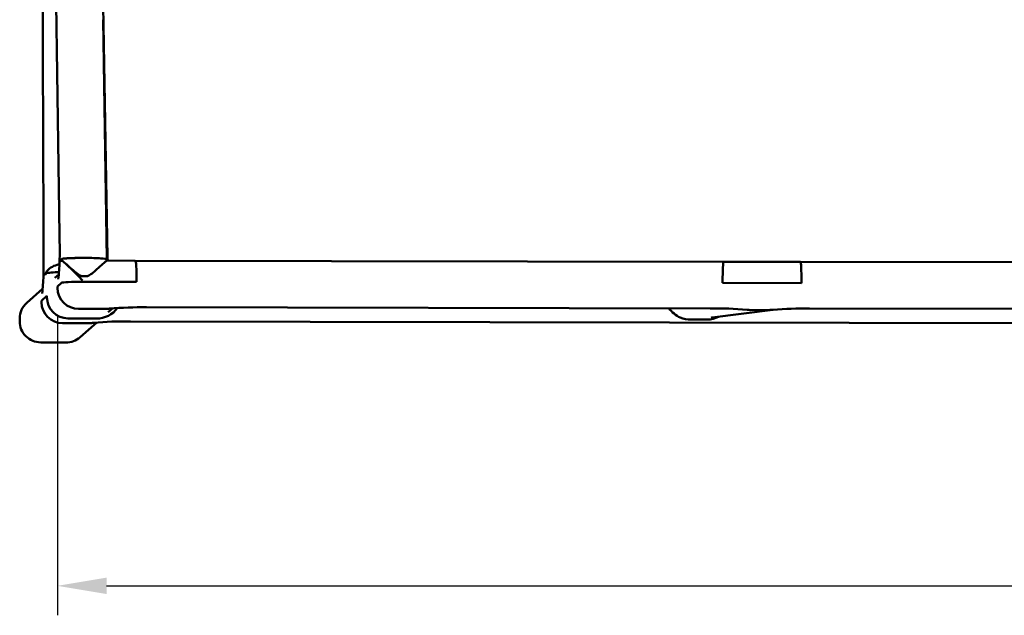
# Model space of a CAD drawing. Units: millimetres. Extents: x 0 to 420, y 0 to 273.
# Drawn here: x 14 to 84, y 174 to 216 of the extents above; entities that cross this region are included whole.
import ezdxf

# ---------------------------------------------------------------- set-up
doc = ezdxf.new("R2010")
doc.units = ezdxf.units.MM
doc.header["$LTSCALE"] = 0.75
doc.layers.add('FD_Dimensions', color=7, linetype='Continuous', lineweight=25)
doc.layers.add('Visible', color=7, linetype='Continuous', lineweight=50)
doc.styles.get("Standard").update_dxf_attribs({"font": 'arial.ttf'})
doc.dimstyles.new('Dim-ISO-25', dxfattribs={"dimtxt": 3.5, "dimasz": 3.5, "dimexe": 2.1, "dimexo": 2.1, "dimgap": 1.4, "dimtad": 1, "dimzin": 12, "dimdsep": 46, "dimtxsty": 'Standard', "dimcen": 0, "dimazin": 3, "dimtp": 0.1, "dimtm": 0.1, "dimtfac": 0.714286, "dimtmove": 0, "dimatfit": 3, "dimfxl": 1, "dimtzin": 12, "dimarcsym": 0})

# ---------------------------------------------------------------- blocks, each defined once
blk = doc.blocks.new('*D17')
at = {"layer": 'Defpoints', "color": 0, "transparency": 16777216}
for p in [(16.282067, 197.407644), (190.950874, 197.086848), (190.950874, 176.086848)]:
    blk.add_point(p, dxfattribs=at)
at = {"layer": 'FD_Dimensions', "color": 0, "lineweight": -2, "transparency": 16777216}
for p, q in [((16.282067, 195.307644), (16.282067, 173.986848)), ((190.950874, 194.986848), (190.950874, 173.986848)), ((19.782067, 176.086848), (187.450874, 176.086848))]:
    blk.add_line(p, q, dxfattribs=at)
at = {"layer": 'FD_Dimensions', "color": 0, "transparency": 16777216}
for points in [[(19.782067, 176.670181), (19.782067, 175.503514), (16.282067, 176.086848)], [(187.450874, 176.670181), (187.450874, 175.503514), (190.950874, 176.086848)]]:
    blk.add_solid(points, dxfattribs=at)
at = {"layer": 'FD_Dimensions', "color": 0, "transparency": 16777216, "insert": (103.61647, 179.781186), "char_height": 3.5, "attachment_point": 5}
blk.add_mtext('1740 (L)', dxfattribs=at)

msp = doc.modelspace()

# ---------------------------------------------------------------- linework, layer by layer
at = {"layer": 'Visible', "extrusion": (-1e-16, -1, 2.966e-13)}
for p, q in [((19.5272, 217.4137), (19.8364, 199.4925)), ((19.8, 199.3542), (19.534, 216.4221)), ((19.5953, 212.4911), (19.6122, 212.491)), ((19.6733, 207.4866), (19.6985, 207.4866)), ((16.4343, 199.1363), (16.5747, 199.2602)), ((16.581, 199.263), (16.5811, 199.263)), ((18.298, 199.4485), (18.0753, 199.4489)), ((18.0753, 199.4489), (18.298, 199.4485)), ((19.7987, 199.2571), (21.8236, 199.2534)), ((19.8015, 199.2571), (19.8, 199.3542)), ((19.8365, 199.4883), (19.8365, 199.4888)), ((21.8236, 199.2534), (63.7461, 199.1764)), ((63.7461, 199.1764), (69.2114, 199.1663)), ((69.2114, 199.1663), (138.0211, 199.0399)), ((16.1029, 198.0201), (16.3741, 198.2594)), ((18.3184, 198.1427), (18.095, 198.1431)), ((21.918, 197.8447), (21.9178, 197.7449)), ((21.918, 197.8447), (21.9178, 197.7449)), ((14.0963, 196.2497), (15.2239, 197.2446)), ((16.2821, 197.4076), (16.2819, 197.3078)), ((16.2821, 197.4076), (16.2819, 197.3078)), ((16.5789, 197.6695), (16.2821, 197.4076)), ((16.5789, 197.6695), (16.2821, 197.4076)), ((21.9178, 197.7449), (18.0742, 197.7519)), ((21.9178, 197.7449), (18.0742, 197.7519)), ((63.6684, 197.768), (63.6682, 197.6682)), ((63.6684, 197.768), (63.6682, 197.6682)), ((69.2811, 197.6579), (63.6682, 197.6682)), ((69.2811, 197.6579), (63.6682, 197.6682)), ((69.2813, 197.7577), (69.2811, 197.6579)), ((69.2813, 197.7577), (69.2811, 197.6579)), ((15.5311, 196.7451), (15.1384, 196.3985)), ((15.5311, 196.7451), (15.1384, 196.3985)), ((15.5311, 196.7451), (15.531, 196.6453)), ((15.5311, 196.7451), (15.531, 196.6453)), ((15.1384, 196.3985), (15.1382, 196.2987)), ((15.1384, 196.3985), (15.1382, 196.2987)), ((17.7881, 195.8127), (19.7244, 195.8153)), ((17.7881, 195.8127), (19.7244, 195.8153)), ((20.2233, 195.8602), (19.9024, 195.5771)), ((62.7825, 195.857), (22.6306, 195.9307)), ((67.2534, 195.7529), (62.9206, 195.2011)), ((65.6522, 195.7371), (67.0245, 195.739)), ((65.6522, 195.7371), (67.0245, 195.739)), ((137.3615, 195.72), (69.8622, 195.844)), ((13.5891, 194.9309), (13.5895, 195.1305)), ((17.0263, 195.1405), (19.0659, 195.1302)), ((17.0263, 195.1405), (19.0659, 195.1302)), ((61.4084, 195.0523), (62.5783, 195.0539)), ((61.4084, 195.0523), (62.5783, 195.0539)), ((16.6445, 194.8036), (18.5807, 194.8062)), ((16.6445, 194.8036), (18.5807, 194.8062)), ((17.8916, 193.8028), (19.0796, 194.8511)), ((21.4869, 194.9216), (185.7619, 194.6199)), ((16.8931, 193.4267), (15.0888, 193.43))]:
    msp.add_line(p, q, dxfattribs=at)
at = {"layer": 'Visible'}
for centre, radius, start, end in [((-21.7476, 199.9775), 38.1868, 358.880525, 0.864513), ((-22.2298, 199.1548), 37.5235, 358.566998, 0.257396), ((4.5381, 199.4583), 11.8951, 352.621903, 358.693376), ((3.388, 198.4434), 11.8951, 352.621922, 358.69317), ((16.4232, 193.021), 5.4213, 90.356636, 100.373675), ((15.0859, 195.1272), 1.4963, 131.397693, 179.873158), ((19.0553, 197.0242), 1.8943, 270.319914, 322.998338), ((19.0553, 197.0242), 1.8943, 270.319914, 322.998338), ((22.2082, 170.1936), 25.7391, 89.059624, 94.953786), ((61.4001, 196.9444), 1.8909, 214.907436, 246.755877), ((61.4001, 196.9444), 1.8909, 214.907436, 246.755877), ((63.0951, 169.4534), 26.404, 84.96026, 90.678298), ((65.2544, 194.5862), 1.1782, 80.123729, 82.196134), ((69.4723, 168.6907), 27.1549, 89.177285, 94.670446), ((62.5727, 196.6962), 1.6423, 270.195141, 298.855448), ((62.5727, 196.6962), 1.6423, 270.195141, 298.855448), ((63.0396, 194.1722), 1.0357, 96.596451, 99.974935), ((15.0893, 194.9303), 1.5002, 179.9776, 269.981246), ((18.9682, 193.9587), 0.8761, 98.280894, 99.887508), ((21.0612, 169.2011), 25.7224, 89.051709, 94.9497), ((16.8962, 194.9316), 1.5049, 269.883053, 311.406285)]:
    msp.add_arc(centre, radius, start, end, dxfattribs=at)
at = {"layer": 'Visible', "extrusion": (0, 0, -1)}
for centre, start, end in [((-20.3363, 199.5011), 358.592036, 359.011694), ((-20.3363, 199.5006), 330.830869, 358.592036)]:
    msp.add_arc(centre, 0.5, start, end, dxfattribs=at)
at = {"layer": 'Visible'}
for centre, major_axis, ratio, start_param, end_param in [((16.2593, 200.4229), (-0.0303, 2.7152), 0.0653312, 4.2379807, 4.2573763), ((18.2998, 199.357), (-1.5002, 0.0029), 0.0610139, 3.1426605, 4.7136847), ((63.7482, 197.6764), (-0.0021, 1.5), 0.0531821, -0.0001705, 1.5095824), ((63.7482, 197.6764), (-0.0021, 1.5), 0.0531821, -0.0001705, 1.5095824), ((15.1167, 199.4168), (-0.0161, 2.7172), 0.0648782, 4.2353977, 4.2544295), ((17.791, 197.3099), (1.4811, 0.292), 0.9914819, 2.9467046, 4.5175009), ((17.791, 197.3099), (1.4811, 0.292), 0.9914819, 2.9467046, 4.5175009), ((18.0753, 197.6604), (-1.5, 0.0028), 0.0610055, -1.5699222, -0.0687695), ((18.0753, 197.6604), (-1.5, 0.0028), 0.0610055, -1.5699222, -0.0687695), ((17.0292, 196.6377), (-1.1661, 0.9438), 0.9967861, 0.6769658, 2.2477621), ((17.0292, 196.6377), (-1.1661, 0.9438), 0.9967861, 0.6769658, 2.2477621), ((16.6473, 196.3008), (1.4811, 0.292), 0.9914819, 2.9467046, 4.5175009), ((16.6473, 196.3008), (1.4811, 0.292), 0.9914819, 2.9467046, 4.5175009), ((67.0273, 197.2362), (1.7013, 0.0213), 0.8799395, 4.6997147, 4.8061203), ((67.0273, 197.2362), (1.7013, 0.0213), 0.8799395, 4.6997147, 4.8061203), ((61.4112, 196.5495), (1.7013, 0.0213), 0.8799395, 4.2399757, 4.6997147), ((61.4112, 196.5495), (1.7013, 0.0213), 0.8799395, 4.2399757, 4.6997147)]:
    msp.add_ellipse(centre, major_axis=major_axis, ratio=ratio, start_param=start_param, end_param=end_param, dxfattribs=at)
at = {"layer": 'Visible', "extrusion": (-8e-16, 0, -1)}
for centre, start_param, end_param in [((16.5719, 197.763), -0.0613374, 0.0083062), ((21.8145, 197.7534), -0.000294, 1.5094589), ((21.8145, 197.7534), -0.000294, 1.5094589)]:
    msp.add_ellipse(centre, major_axis=(0.0092, 1.5), ratio=0.0687527, start_param=start_param, end_param=end_param, dxfattribs=at)
at = {"layer": 'Visible', "extrusion": (4e-16, 4e-16, -1)}
msp.add_ellipse((18.0755, 197.7602), major_axis=(-1.4965, 1.5021), ratio=0.0300953, start_param=0.0386849, end_param=1.5398375, dxfattribs=at)
at = {"layer": 'Visible', "extrusion": (0, -7e-16, -1)}
msp.add_ellipse((18.2998, 199.357), major_axis=(-1.5002, 0.0029), ratio=0.0610139, start_param=1.5695006, end_param=3.1405248, dxfattribs=at)
at = {"layer": 'Visible', "extrusion": (1e-15, 0, -1)}
msp.add_ellipse((69.2038, 197.6663), major_axis=(0.0076, 1.5), ratio=0.0514371, start_param=-0.0001649, end_param=1.509588, dxfattribs=at)
msp.add_ellipse((69.2038, 197.6663), major_axis=(0.0076, 1.5), ratio=0.0514371, start_param=-0.0001649, end_param=1.509588, dxfattribs=at)
at = {"layer": 'Visible'}
for points, knots in [([(15.2933, 199.3233), (15.2817, 202.3685), (15.2701, 205.4136), (15.2469, 211.5039), (15.2353, 214.5491), (15.2121, 220.6394), (15.2005, 223.6845), (15.1773, 229.7748), (15.1658, 232.82), (15.1426, 238.9103), (15.131, 241.9554), (15.1195, 245.0005)], [0, 0, 0, 0, 9.1429452, 9.1429452, 18.2858905, 18.2858905, 27.4288357, 27.4288357, 36.571781, 36.571781, 45.7147262, 45.7147262, 45.7147262, 45.7147262]), ([(16.5804, 199.3665), (16.5719, 199.359), (16.5634, 199.3515), (16.5154, 199.3091), (16.4759, 199.2743), (16.4364, 199.2394)], [-2.1444802, -2.1444802, -2.1444802, -2.1444802, -1.7727649, -1.7727649, -0.0515693, -0.0515693, -0.0515693, -0.0515693]), ([(16.4364, 199.2394), (16.4759, 199.2743), (16.5154, 199.3091), (16.5634, 199.3515), (16.5719, 199.359), (16.5804, 199.3665)], [-3.4939604, -3.4939604, -3.4939604, -3.4939604, -1.7727648, -1.7727648, -1.4010495, -1.4010495, -1.4010495, -1.4010495]), ([(16.5804, 199.3665), (16.5929, 199.3775), (16.6379, 199.3882), (16.7888, 199.408), (16.8935, 199.4169), (17.1611, 199.4326), (17.3254, 199.4389), (17.6866, 199.4473), (17.88, 199.4493), (18.0753, 199.4489)], [-2.2579742, -2.2579742, -2.2579742, -2.2579742, -1.7147981, -1.7147981, -1.1716818, -1.1716818, -0.5859328, -0.5859328, 0, 0, 0, 0]), ([(18.0753, 199.4489), (17.8943, 199.4492), (17.7148, 199.4476), (17.3763, 199.4404), (17.22, 199.4349), (16.9379, 199.4203), (16.8181, 199.411), (16.6452, 199.3899), (16.5938, 199.3784), (16.5804, 199.3665)], [-2.2579848, -2.2579848, -2.2579848, -2.2579848, -1.7149729, -1.7149729, -1.1719968, -1.1719968, -0.5861305, -0.5861305, 0, 0, 0, 0]), ([(16.423, 199.0049), (16.4086, 199.0017), (16.3944, 198.9983), (16.21, 198.9534), (16.0532, 198.8957), (15.7722, 198.7482), (15.6538, 198.658), (15.5125, 198.4929), (15.4716, 198.4238), (15.447, 198.3535)], [-1.7649708, -1.7649708, -1.7649708, -1.7649708, -1.7192558, -1.7192558, -1.1719114, -1.1719114, -0.5859642, -0.5859642, -0.1967772, -0.1967772, -0.1967772, -0.1967772]), ([(16.4334, 199.1388), (16.4335, 199.1383), (16.4335, 199.1379), (16.4338, 199.1364), (16.4341, 199.1361), (16.4343, 199.1363)], [-0.013954508, -0.013954508, -0.013954508, -0.013954508, -0.010895584, -0.010895584, 0, 0, 0, 0]), ([(15.2832, 198.123), (15.2832, 198.1226), (15.2832, 198.1224), (15.2835, 198.1213), (15.2836, 198.121), (15.2838, 198.1212)], [-0.0099651902, -0.0099651902, -0.0099651902, -0.0099651902, -0.0077583929, -0.0077583929, 0, 0, 0, 0]), ([(15.4216, 198.2428), (15.4218, 198.2429), (15.4219, 198.2431), (15.4221, 198.2439), (15.4222, 198.2444), (15.4223, 198.2453), (15.4223, 198.2456), (15.4223, 198.2459)], [-3.164810145, -3.164810145, -3.164810145, -3.164810145, -3.15770459, -3.15770459, -3.151054364, -3.151054364, -3.148506936, -3.148506936, -3.148506936, -3.148506936]), ([(16.2853, 198.4381), (16.2773, 198.4377), (16.2694, 198.4373), (16.0792, 198.4271), (15.8743, 198.4134), (15.5853, 198.383), (15.493, 198.3686), (15.447, 198.3535)], [-1.8067366, -1.8067366, -1.8067366, -1.8067366, -1.7645157, -1.7645157, -0.7792681, -0.7792681, -0.0173166, -0.0173166, -0.0173166, -0.0173166]), ([(19.9857, 195.8347), (19.9737, 195.8329), (19.9655, 195.8316), (19.9618, 195.8309), (19.9614, 195.8308), (19.9614, 195.8308)], [2.752013708, 2.752013708, 2.752013708, 2.752013708, 2.81613346, 2.81613346, 2.832978948, 2.832978948, 2.832978948, 2.832978948]), ([(67.2613, 195.7539), (67.2608, 195.7538), (67.2602, 195.7537), (67.2592, 195.7536), (67.2586, 195.7535), (67.2576, 195.7534), (67.2571, 195.7533), (67.256, 195.7532), (67.2555, 195.7531), (67.2545, 195.753), (67.2539, 195.7529), (67.2534, 195.7529)], [2.6912498015, 2.6912498015, 2.6912498015, 2.6912498015, 2.6930937731, 2.6930937731, 2.6949377447, 2.6949377447, 2.6967817163, 2.6967817163, 2.6986256879, 2.6986256879, 2.7004696596, 2.7004696596, 2.7004696596, 2.7004696596])]:
    msp.add_open_spline(points, degree=3, knots=knots, dxfattribs=at)
at = {"layer": 'Visible', "extrusion": (1.28342e-09, 1.84157e-11, 1)}
msp.add_open_spline([(16.4349, 200.5537), (16.3929, 203.4776), (16.351, 206.4015), (16.2671, 212.2492), (16.2251, 215.1731), (16.1412, 221.0209), (16.0993, 223.9447), (16.0154, 229.7925), (15.9734, 232.7164), (15.8895, 238.5641), (15.8476, 241.488), (15.8057, 244.4119)], degree=3, knots=[0, 0, 0, 0, 8.778468, 8.778468, 17.556936, 17.556936, 26.3354039, 26.3354039, 35.1138719, 35.1138719, 43.8923399, 43.8923399, 43.8923399, 43.8923399], dxfattribs=at)
at = {"layer": 'Visible'}
for points in [[(16.4364, 199.2394), (16.4334, 199.2368), (16.4319, 199.2341), (16.4319, 199.2315)], [(16.4319, 199.2315), (16.4319, 199.2341), (16.4334, 199.2368), (16.4364, 199.2394)], [(16.5811, 199.263), (16.5814, 199.263), (16.5817, 199.263), (16.582, 199.2629)], [(16.4309, 199.1844), (16.4305, 199.1692), (16.4314, 199.154), (16.4334, 199.1388)], [(15.2807, 198.1702), (15.2802, 198.1545), (15.2811, 198.1387), (15.2832, 198.123)], [(15.2865, 198.2243), (15.2835, 198.2217), (15.282, 198.219), (15.2819, 198.2164)], [(15.2865, 198.2243), (15.2835, 198.2217), (15.282, 198.219), (15.2819, 198.2164)], [(15.4168, 198.3393), (15.3957, 198.3207), (15.3746, 198.3021), (15.3535, 198.2835)], [(15.447, 198.3535), (15.4323, 198.3488), (15.4221, 198.3441), (15.4168, 198.3393)], [(15.447, 198.3535), (15.4323, 198.3488), (15.4221, 198.3441), (15.4168, 198.3393)], [(15.447, 198.3535), (15.4346, 198.3179), (15.4263, 198.282), (15.4223, 198.2459)], [(16.3894, 198.4433), (16.3532, 198.4416), (16.3183, 198.4398), (16.2853, 198.4381)], [(19.7244, 195.8153), (19.8073, 195.8154), (19.8963, 195.8217), (19.9857, 195.8348)], [(19.7244, 195.8153), (19.8073, 195.8154), (19.8963, 195.8217), (19.9857, 195.8348)], [(65.4144, 195.7536), (65.4957, 195.7424), (65.5765, 195.737), (65.6522, 195.7371)], [(65.4144, 195.7536), (65.4957, 195.7424), (65.5765, 195.737), (65.6522, 195.7371)], [(67.2052, 195.7477), (67.2238, 195.7495), (67.2425, 195.7515), (67.2613, 195.7539)], [(67.2052, 195.7477), (67.2238, 195.7495), (67.2425, 195.7515), (67.2613, 195.7539)]]:
    msp.add_open_spline(points, degree=3, dxfattribs=at)
at = {"layer": 'Visible', "extrusion": (7.311e-13, 9.879e-13, -1)}
msp.add_open_spline([(16.582, 199.2629), (16.5914, 199.2617), (16.619, 199.2424), (16.7076, 199.1713), (16.7693, 199.1185), (16.9629, 198.9493), (17.1175, 198.8102), (17.4305, 198.5366), (17.5638, 198.423), (17.7502, 198.2833), (17.8196, 198.2361), (17.919, 198.1848), (17.9542, 198.1696), (18.0076, 198.1539), (18.025, 198.1499), (18.0514, 198.1459), (18.0601, 198.1449), (18.0733, 198.1438), (18.0776, 198.1436), (18.0863, 198.1432), (18.0907, 198.1431), (18.095, 198.1431)], degree=3, knots=[-1.8635941, -1.8635941, -1.8635941, -1.8635941, -1.5921074, -1.5921074, -1.3035442, -1.3035442, -0.819935, -0.819935, -0.4470549, -0.4470549, -0.2199892, -0.2199892, -0.1064068, -0.1064068, -0.0525323, -0.0525323, -0.0261616, -0.0261616, -0.0130623, -0.0130623, 0, 0, 0, 0], dxfattribs=at)
at = {"layer": 'Visible', "extrusion": (-7.123e-13, 9.462e-13, -1)}
msp.add_open_spline([(18.3184, 198.1427), (18.3554, 198.1427), (18.3885, 198.1485), (18.4506, 198.1661), (18.4794, 198.178), (18.563, 198.2185), (18.6145, 198.2519), (18.7684, 198.3613), (18.8678, 198.4455), (19.0673, 198.619), (19.1655, 198.7077), (19.3503, 198.8751), (19.4368, 198.9539), (19.5595, 199.0641), (19.6041, 199.1037), (19.6822, 199.1716), (19.7157, 199.1998), (19.7671, 199.2403), (19.785, 199.2526), (19.796, 199.2567), (19.7975, 199.2571), (19.7987, 199.2571)], degree=3, knots=[10.7828381, 10.7828381, 10.7828381, 10.7828381, 10.8938163, 10.8938163, 11.0047945, 11.0047945, 11.2267509, 11.2267509, 11.6706637, 11.6706637, 12.1145766, 12.1145766, 12.5584894, 12.5584894, 12.8314793, 12.8314793, 13.1044692, 13.1044692, 13.3774591, 13.3774591, 13.4318984, 13.4318984, 13.4318984, 13.4318984], dxfattribs=at)
at = {"layer": 'Visible', "extrusion": (-4.32304e-07, 4.8968e-07, -1)}
msp.add_open_spline([(15.4168, 198.3393), (15.3941, 198.3193), (15.3715, 198.2993), (15.328, 198.261), (15.3073, 198.2427), (15.2865, 198.2243)], degree=3, knots=[-2.0396355, -2.0396355, -2.0396355, -2.0396355, -1.0521348, -1.0521348, -0.14581, -0.14581, -0.14581, -0.14581], dxfattribs=at)
at = {"layer": 'Visible', "extrusion": (2.16545e-06, -2.45286e-06, -1)}
msp.add_open_spline([(15.3535, 198.2835), (15.352, 198.2821), (15.3504, 198.2807), (15.328, 198.261), (15.3073, 198.2427), (15.2865, 198.2243)], degree=3, knots=[-1.12042308, -1.12042308, -1.12042308, -1.12042308, -1.0521348, -1.0521348, -0.14581002, -0.14581002, -0.14581002, -0.14581002], dxfattribs=at)
at = {"layer": 'Visible', "extrusion": (4.4e-13, -1.17576e-11, -1)}
msp.add_open_spline([(18.5807, 194.8062), (18.6637, 194.8063), (18.7527, 194.8126), (18.842, 194.8257)], degree=3, dxfattribs=at)
msp.add_open_spline([(18.5807, 194.8062), (18.6637, 194.8063), (18.7527, 194.8126), (18.842, 194.8257)], degree=3, dxfattribs=at)

# ---------------------------------------------------------------- dimensions: what is measured, and where the dimension line sits
at = {"layer": 'FD_Dimensions'}
dim = msp.add_linear_dim(base=(190.9509, 176.0868), p1=(16.2821, 197.4076), p2=(190.9509, 197.0868), text='1740 (L)', dimstyle='Dim-ISO-25', override={"dimlfac": 10, "dimclrd": 0, "dimclre": 0}, dxfattribs=at)
dim.commit()
dim.dimension.update_dxf_attribs({"geometry": '*D17', "text_midpoint": (103.6165, 179.7812)})

doc.saveas('drawing.dxf')
